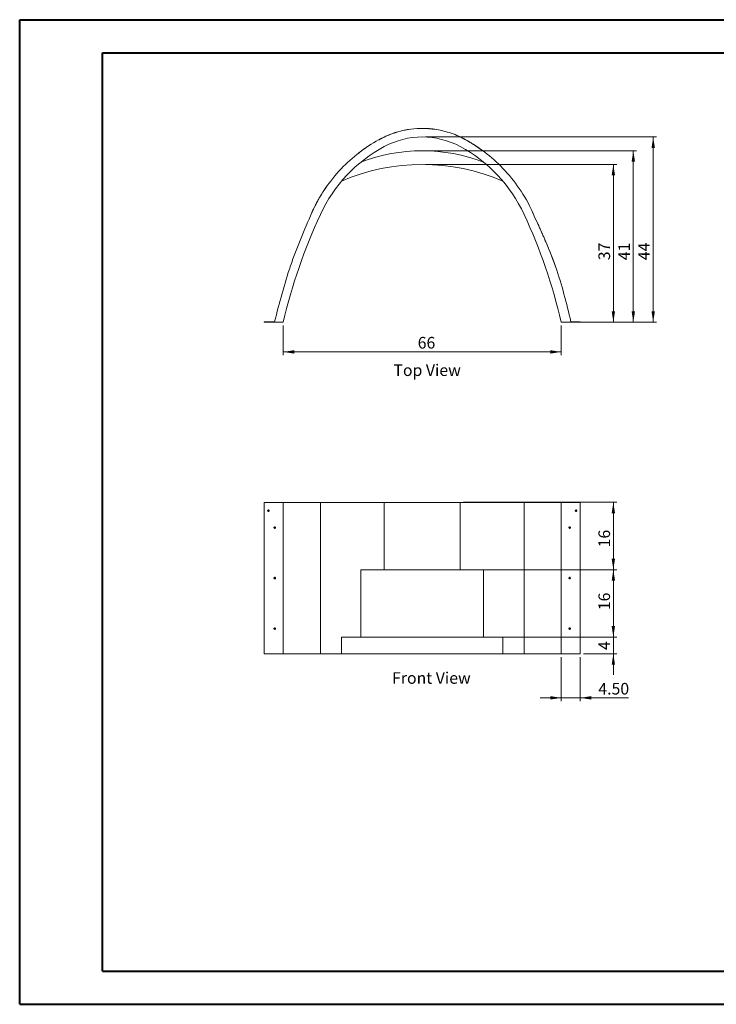
# Model space of a CAD drawing. Units: inches. Extents: x 0 to 16.5, y 0 to 11.7.
# Drawn here: x 0 to 8.3, y 0 to 11.7 of the extents above; entities that cross this region are included whole.
import ezdxf

# ---------------------------------------------------------------- set-up
doc = ezdxf.new("R2010")
doc.units = ezdxf.units.IN
doc.header["$MEASUREMENT"] = 0
doc.styles.add('SLDTEXTSTYLE0', font='TXT', dxfattribs={"width": 0.75})
doc.dimstyles.new('SLDDIMSTYLE0', dxfattribs={"dimtxt": 0.137795, "dimasz": 0.13, "dimexe": 0, "dimexo": 0.0625, "dimgap": 0.034449, "dimtad": 1, "dimlfac": 20, "dimrnd": 1e-09, "dimzin": 4, "dimdsep": 46, "dimtxsty": 'SLDTEXTSTYLE0', "dimsah": 1, "dimcen": 0.09, "dimadec": 0, "dimazin": 1, "dimtfac": 1, "dimtmove": 0, "dimatfit": 0, "dimfxl": 1, "dimfrac": 2, "dimtolj": 1, "dimtzin": 12, "dimarcsym": 0})
doc.dimstyles.new('SLDDIMSTYLE1', dxfattribs={"dimtxt": 0.137795, "dimasz": 0.13, "dimexe": 0, "dimexo": 0.0625, "dimgap": 0.034449, "dimtad": 1, "dimdec": 6, "dimlfac": 20, "dimrnd": 1e-09, "dimzin": 12, "dimdsep": 46, "dimtxsty": 'SLDTEXTSTYLE0', "dimsah": 1, "dimcen": 0.09, "dimadec": 0, "dimazin": 3, "dimtfac": 1, "dimtdec": 0, "dimtmove": 0, "dimatfit": 0, "dimfxl": 1, "dimfrac": 2, "dimtolj": 1, "dimtzin": 12, "dimarcsym": 0})
doc.dimstyles.new('SLDDIMSTYLE2', dxfattribs={"dimtxt": 0.137795, "dimasz": 0.13, "dimexe": 0, "dimexo": 0.0625, "dimgap": 0.034449, "dimtad": 1, "dimdec": 6, "dimlfac": 20, "dimrnd": 1e-09, "dimzin": 12, "dimdsep": 46, "dimtxsty": 'SLDTEXTSTYLE0', "dimsah": 1, "dimcen": 0.09, "dimadec": 0, "dimazin": 3, "dimtfac": 1, "dimtmove": 0, "dimatfit": 0, "dimfxl": 1, "dimfrac": 2, "dimtolj": 1, "dimtzin": 12, "dimarcsym": 0})
doc.dimstyles.new('SLDDIMSTYLE3', dxfattribs={"dimtxt": 0.137795, "dimasz": 0.13, "dimexe": 0, "dimexo": 0.0625, "dimgap": 0.034449, "dimtad": 1, "dimdec": 6, "dimlfac": 20, "dimrnd": 1e-09, "dimzin": 12, "dimdsep": 46, "dimtxsty": 'SLDTEXTSTYLE0', "dimsah": 1, "dimcen": 0.09, "dimadec": 0, "dimazin": 3, "dimtfac": 1, "dimtdec": 0, "dimtofl": 0, "dimtmove": 0, "dimatfit": 3, "dimfxl": 1, "dimfrac": 2, "dimtolj": 1, "dimtzin": 12, "dimarcsym": 0})

# ---------------------------------------------------------------- blocks, each defined once
blk = doc.blocks.new('_D')
at = {"color": 7, "linetype": 'Continuous', "lineweight": 0}
for p, q in [((6.431, 4.13), (6.431, 3.608)), ((6.656, 4.13), (6.656, 3.608)), ((6.431, 3.648), (6.181, 3.648)), ((6.431, 3.648), (6.656, 3.648)), ((6.656, 3.648), (7.228, 3.648))]:
    blk.add_line(p, q, dxfattribs=at)
for points in [[(6.431, 3.648), (6.301, 3.668), (6.301, 3.628)], [(6.656, 3.648), (6.786, 3.628), (6.786, 3.668)]]:
    blk.add_solid(points, dxfattribs=at)
at = {"color": 7, "linetype": 'Continuous', "lineweight": 0, "insert": (6.871, 3.825), "char_height": 0.1378, "attachment_point": 1, "style": 'SLDTEXTSTYLE0'}
blk.add_mtext('4.50', dxfattribs=at)
blk = doc.blocks.new('_D_1')
at = {"color": 7, "linetype": 'Continuous', "lineweight": 0}
for p, q in [((7.049, 4.37), (7.049, 4.62)), ((5.778, 4.37), (7.089, 4.37)), ((7.049, 4.37), (7.049, 4.17)), ((6.695, 4.17), (7.089, 4.17)), ((7.049, 4.17), (7.049, 3.92))]:
    blk.add_line(p, q, dxfattribs=at)
for points in [[(7.049, 4.37), (7.069, 4.5), (7.029, 4.5)], [(7.049, 4.17), (7.029, 4.04), (7.069, 4.04)]]:
    blk.add_solid(points, dxfattribs=at)
at = {"color": 7, "linetype": 'Continuous', "lineweight": 0, "insert": (6.872, 4.216), "char_height": 0.138, "attachment_point": 1, "rotation": 90, "style": 'SLDTEXTSTYLE0'}
blk.add_mtext('4', dxfattribs=at)
blk = doc.blocks.new('_D_2')
at = {"color": 7, "linetype": 'Continuous', "lineweight": 0}
for p, q in [((5.549, 5.17), (7.089, 5.17)), ((7.049, 5.17), (7.049, 4.37)), ((5.549, 4.37), (7.089, 4.37))]:
    blk.add_line(p, q, dxfattribs=at)
for points in [[(7.049, 5.17), (7.029, 5.04), (7.069, 5.04)], [(7.049, 4.37), (7.069, 4.5), (7.029, 4.5)]]:
    blk.add_solid(points, dxfattribs=at)
at = {"color": 7, "linetype": 'Continuous', "lineweight": 0, "insert": (6.872, 4.689), "char_height": 0.1378, "attachment_point": 1, "rotation": 90, "style": 'SLDTEXTSTYLE0'}
blk.add_mtext('16', dxfattribs=at)
blk = doc.blocks.new('_D_3')
at = {"color": 7, "linetype": 'Continuous', "lineweight": 0}
for p, q in [((5.27, 5.97), (7.089, 5.97)), ((7.049, 5.97), (7.049, 5.17)), ((5.27, 5.17), (7.089, 5.17))]:
    blk.add_line(p, q, dxfattribs=at)
for points in [[(7.049, 5.97), (7.029, 5.84), (7.069, 5.84)], [(7.049, 5.17), (7.069, 5.3), (7.029, 5.3)]]:
    blk.add_solid(points, dxfattribs=at)
at = {"color": 7, "linetype": 'Continuous', "lineweight": 0, "insert": (6.872, 5.435), "char_height": 0.1378, "attachment_point": 1, "rotation": 90, "style": 'SLDTEXTSTYLE0'}
blk.add_mtext('16', dxfattribs=at)
blk = doc.blocks.new('SW_CENTERMARKSYMBOL_0')
at = {"color": 0, "linetype": 'Continuous', "lineweight": 0}
for p, q in [((-0.01, 0), (-0.014, 0)), ((0, 0), (-0.005, 0)), ((0, 0.01), (0, 0.014)), ((0, 0), (0, 0.005)), ((0, 0), (0, -0.005)), ((0, 0), (0.005, 0)), ((0.01, 0), (0.014, 0)), ((0, -0.01), (0, -0.014))]:
    blk.add_line(p, q, dxfattribs=at)
blk = doc.blocks.new('SW_CENTERMARKSYMBOL_1')
at = {"color": 0, "linetype": 'Continuous', "lineweight": 0}
for p, q in [((-0.01, 0), (-0.014, 0)), ((0, 0), (-0.005, 0)), ((0, 0.01), (0, 0.014)), ((0, 0), (0, 0.005)), ((0, 0), (0, -0.005)), ((0, 0), (0.005, 0)), ((0.01, 0), (0.014, 0)), ((0, -0.01), (0, -0.014))]:
    blk.add_line(p, q, dxfattribs=at)
blk = doc.blocks.new('SW_CENTERMARKSYMBOL_2')
at = {"color": 0, "linetype": 'Continuous', "lineweight": 0}
for p, q in [((-0.01, 0), (-0.014, 0)), ((0, 0), (-0.005, 0)), ((0, 0.01), (0, 0.014)), ((0, 0), (0, 0.005)), ((0, 0), (0, -0.005)), ((0, 0), (0.005, 0)), ((0.01, 0), (0.014, 0)), ((0, -0.01), (0, -0.014))]:
    blk.add_line(p, q, dxfattribs=at)
blk = doc.blocks.new('SW_CENTERMARKSYMBOL_3')
at = {"color": 0, "linetype": 'Continuous', "lineweight": 0}
for p, q in [((-0.01, 0), (-0.014, 0)), ((0, 0), (-0.005, 0)), ((0, 0.01), (0, 0.014)), ((0, 0), (0, 0.005)), ((0, 0), (0, -0.005)), ((0, 0), (0.005, 0)), ((0.01, 0), (0.014, 0)), ((0, -0.01), (0, -0.014))]:
    blk.add_line(p, q, dxfattribs=at)
blk = doc.blocks.new('SW_CENTERMARKSYMBOL_4')
at = {"color": 0, "linetype": 'Continuous', "lineweight": 0}
for p, q in [((-0.01, 0), (-0.014, 0)), ((0, 0), (-0.005, 0)), ((0, 0.01), (0, 0.014)), ((0, 0), (0, 0.005)), ((0, 0), (0, -0.005)), ((0, 0), (0.005, 0)), ((0.01, 0), (0.014, 0)), ((0, -0.01), (0, -0.014))]:
    blk.add_line(p, q, dxfattribs=at)
blk = doc.blocks.new('SW_CENTERMARKSYMBOL_5')
at = {"color": 0, "linetype": 'Continuous', "lineweight": 0}
for p, q in [((-0.01, 0), (-0.014, 0)), ((0, 0), (-0.005, 0)), ((0, 0.01), (0, 0.014)), ((0, 0), (0, 0.005)), ((0, 0), (0, -0.005)), ((0, 0), (0.005, 0)), ((0.01, 0), (0.014, 0)), ((0, -0.01), (0, -0.014))]:
    blk.add_line(p, q, dxfattribs=at)
blk = doc.blocks.new('SW_CENTERMARKSYMBOL_6')
at = {"color": 0, "linetype": 'Continuous', "lineweight": 0}
for p, q in [((-0.01, 0), (-0.014, 0)), ((0, 0), (-0.005, 0)), ((0, 0.01), (0, 0.014)), ((0, 0), (0, 0.005)), ((0, 0), (0, -0.005)), ((0, 0), (0.005, 0)), ((0.01, 0), (0.014, 0)), ((0, -0.01), (0, -0.014))]:
    blk.add_line(p, q, dxfattribs=at)
blk = doc.blocks.new('SW_CENTERMARKSYMBOL_7')
at = {"color": 0, "linetype": 'Continuous', "lineweight": 0}
for p, q in [((-0.01, 0), (-0.014, 0)), ((0, 0), (-0.005, 0)), ((0, 0.01), (0, 0.014)), ((0, 0), (0, 0.005)), ((0, 0), (0, -0.005)), ((0, 0), (0.005, 0)), ((0.01, 0), (0.014, 0)), ((0, -0.01), (0, -0.014))]:
    blk.add_line(p, q, dxfattribs=at)
blk = doc.blocks.new('_D_4')
at = {"color": 7, "linetype": 'Continuous', "lineweight": 0}
for p, q in [((3.131, 8.069), (3.131, 7.717)), ((6.431, 8.069), (6.431, 7.717)), ((3.131, 7.756), (6.431, 7.756))]:
    blk.add_line(p, q, dxfattribs=at)
for points in [[(3.131, 7.756), (3.261, 7.736), (3.261, 7.776)], [(6.431, 7.756), (6.301, 7.776), (6.301, 7.736)]]:
    blk.add_solid(points, dxfattribs=at)
at = {"color": 7, "linetype": 'Continuous', "lineweight": 0, "insert": (4.727, 7.934), "char_height": 0.1378, "attachment_point": 1, "style": 'SLDTEXTSTYLE0'}
blk.add_mtext('66', dxfattribs=at)
blk = doc.blocks.new('_D_5')
at = {"color": 7, "linetype": 'Continuous', "lineweight": 0}
for p, q in [((4.82, 9.983), (7.089, 9.983)), ((7.049, 8.109), (7.049, 9.983)), ((6.47, 8.109), (7.089, 8.109))]:
    blk.add_line(p, q, dxfattribs=at)
for points in [[(7.049, 9.983), (7.029, 9.853), (7.069, 9.853)], [(7.049, 8.109), (7.069, 8.239), (7.029, 8.239)]]:
    blk.add_solid(points, dxfattribs=at)
at = {"color": 7, "linetype": 'Continuous', "lineweight": 0, "insert": (6.872, 8.845), "char_height": 0.1378, "attachment_point": 1, "rotation": 90, "style": 'SLDTEXTSTYLE0'}
blk.add_mtext('37', dxfattribs=at)
blk = doc.blocks.new('_D_6')
at = {"color": 7, "linetype": 'Continuous', "lineweight": 0}
for p, q in [((4.82, 10.145), (7.325, 10.145)), ((7.286, 8.109), (7.286, 10.145)), ((6.47, 8.109), (7.325, 8.109))]:
    blk.add_line(p, q, dxfattribs=at)
for points in [[(7.286, 10.145), (7.266, 10.015), (7.306, 10.015)], [(7.286, 8.109), (7.306, 8.239), (7.266, 8.239)]]:
    blk.add_solid(points, dxfattribs=at)
at = {"color": 7, "linetype": 'Continuous', "lineweight": 0, "insert": (7.108, 8.845), "char_height": 0.1378, "attachment_point": 1, "rotation": 90, "style": 'SLDTEXTSTYLE0'}
blk.add_mtext('41', dxfattribs=at)
blk = doc.blocks.new('_D_7')
at = {"color": 7, "linetype": 'Continuous', "lineweight": 0}
for p, q in [((4.82, 10.309), (7.561, 10.309)), ((7.522, 8.109), (7.522, 10.309)), ((6.47, 8.109), (7.561, 8.109))]:
    blk.add_line(p, q, dxfattribs=at)
for points in [[(7.522, 10.309), (7.502, 10.179), (7.542, 10.179)], [(7.522, 8.109), (7.542, 8.239), (7.502, 8.239)]]:
    blk.add_solid(points, dxfattribs=at)
at = {"color": 7, "linetype": 'Continuous', "lineweight": 0, "insert": (7.344, 8.845), "char_height": 0.1378, "attachment_point": 1, "rotation": 90, "style": 'SLDTEXTSTYLE0'}
blk.add_mtext('44', dxfattribs=at)

msp = doc.modelspace()

# ---------------------------------------------------------------- linework, layer by layer
at = {"color": 7, "linetype": 'Continuous', "lineweight": 40}
for p, q in [((0.00310408, 0.00845591), (0.00310408, 11.7013693)), ((0.00310408, 11.7013693), (16.53853715, 11.7013693)), ((0.98735605, 0.4021567), (0.98735605, 11.30766851)), ((0.98735605, 11.30766851), (16.14483636, 11.30766851)), ((0.98735605, 0.4021567), (16.14483636, 0.4021567)), ((0.00310408, 0.00845591), (16.53853715, 0.00845591))]:
    msp.add_line(p, q, dxfattribs=at)
at = {"color": 7, "linetype": 'Continuous', "lineweight": 15}
for p, q in [((4.44103009, 10.35394567), (4.43976824, 10.3535074)), ((4.60328198, 10.39525255), (4.60807771, 10.39605695)), ((4.61596731, 10.3973162), (4.60489921, 10.39552643)), ((4.90872344, 10.40251661), (4.91382466, 10.40186914)), ((5.08029783, 10.36678903), (5.07741797, 10.36762021)), ((5.07812239, 10.36741758), (5.07741797, 10.36762021)), ((4.02496397, 10.11704563), (4.02954189, 10.12068445)), ((5.49441087, 10.14889348), (5.49695238, 10.14704413)), ((5.90933029, 9.72896184), (5.90869106, 9.72985093)), ((3.62702628, 9.69275709), (3.62641589, 9.69184965)), ((6.36199891, 8.76965893), (6.36034102, 8.77435182)), ((2.90575739, 8.10870048), (2.90575739, 8.11370048)), ((2.90575739, 8.11370048), (3.02779256, 8.11370048)), ((2.90575739, 8.10870048), (3.13075739, 8.10870048)), ((6.43075739, 8.10870048), (6.65575739, 8.10870048)), ((6.54523095, 8.11370048), (6.65575739, 8.11370048)), ((6.65575739, 8.10870048), (6.65575739, 8.11370048)), ((2.90575733, 5.96958675), (2.90575733, 4.16958678)), ((2.90575733, 5.96958675), (3.13075736, 5.96958675)), ((3.13075736, 5.96958675), (3.13075736, 4.16958678)), ((3.13075736, 5.96958675), (3.57189697, 5.96958675)), ((3.57189697, 5.96958675), (3.57189697, 4.16958678)), ((3.57189697, 5.96958675), (4.33055691, 5.96958675)), ((4.33055691, 5.96958675), (4.33055691, 5.16958676)), ((4.33055691, 5.96958675), (5.23095787, 5.96958675)), ((5.23095787, 5.96958675), (5.23095787, 5.16958676)), ((5.23095787, 5.96958675), (5.98961788, 5.96958675)), ((5.98961788, 5.96958675), (5.98961788, 4.16958678)), ((5.98961788, 5.96958675), (6.43075737, 5.96958675)), ((6.43075737, 5.96958675), (6.43075737, 4.16958678)), ((6.43075737, 5.96958675), (6.65575739, 5.96958675)), ((6.65575739, 5.96958675), (6.65575739, 4.16958678)), ((4.05175601, 5.16958676), (4.05175601, 4.36958677)), ((5.50975878, 5.16958676), (4.05175601, 5.16958676)), ((5.50975878, 5.16958676), (5.50975878, 4.36958677)), ((3.82315788, 4.36958677), (3.82315788, 4.16958678)), ((3.82315788, 4.36958677), (5.7383569, 4.36958677)), ((5.7383569, 4.36958677), (5.7383569, 4.16958678)), ((2.90575733, 4.16958678), (3.13075736, 4.16958678)), ((3.13075736, 4.16958678), (3.57189697, 4.16958678)), ((3.57189697, 4.16958678), (3.82315788, 4.16958678)), ((5.7383569, 4.16958678), (3.82315788, 4.16958678)), ((5.7383569, 4.16958678), (5.98961788, 4.16958678)), ((5.98961788, 4.16958678), (6.43075737, 4.16958678)), ((6.43075737, 4.16958678), (6.65575739, 4.16958678))]:
    msp.add_line(p, q, dxfattribs=at)
for centre in [(2.95575739, 5.86958675), (6.60576285, 5.86958675), (3.03075739, 5.66958675), (6.53076285, 5.66958675), (3.03075739, 5.06958675), (6.53076285, 5.06958675), (3.03075739, 4.46958675), (6.53076285, 4.46958675)]:
    msp.add_circle(centre, 0.009375, dxfattribs=at)
for centre, radius, start, end in [((4.78075739, 9.35870048), 0.95, 61.712556981, 118.287443019), ((5.15987358, 8.6542355), 1.75, 118.287443019, 155.150561349), ((4.40164121, 8.6542355), 1.75, 24.849438651, 61.712556981), ((4.78075739, 8.13184095), 2.01346586, 68.773056433, 111.226943567), ((4.78075739, 7.5804719), 2.40233491, 66.508563844, 113.491436156), ((9.6062081, 6.59508293), 6.65, 155.150561349, 166.843499019), ((-0.04469332, 6.59508293), 6.65, 13.156500981, 24.849438651)]:
    msp.add_arc(centre, radius, start, end, dxfattribs=at)
for points, knots in [([(4.26261642, 10.27382726), (4.32000974, 10.30471415), (4.43165007, 10.3570124), (4.60032119, 10.39883946), (4.75805876, 10.41370813), (4.9164725, 10.40583564), (5.08613717, 10.37007302), (5.20171861, 10.32612569), (5.25911194, 10.2952388)], [0, 0, 0, 0, 0.1885191947, 0.3545401776, 0.5, 0.6454598224, 0.8114808053, 1, 1, 1, 1]), ([(4.91191384, 10.4021149), (4.90982014, 10.40237841), (4.90582233, 10.40288156), (4.89917845, 10.4036648), (4.89290757, 10.40436362), (4.88708356, 10.40497645), (4.88044469, 10.4056406), (4.87199526, 10.40642343), (4.86212358, 10.40723956), (4.85248568, 10.40794345), (4.84311281, 10.40854183), (4.83402538, 10.40903653), (4.82651791, 10.40939143), (4.82203929, 10.40955481), (4.82049598, 10.40961112)], [0, 0, 0, 0, 0.1017779069, 0.1943399535, 0.2789126404, 0.3380761618, 0.3944769, 0.4930467112, 0.5907793181, 0.6859526751, 0.7782853118, 0.8677794548, 0.9544372363, 1, 1, 1, 1]), ([(4.43999109, 10.35358494), (4.43292286, 10.35107261), (4.41941201, 10.34627032), (4.40024437, 10.33884509), (4.38301003, 10.33182487), (4.36766755, 10.32527618), (4.35417397, 10.31929756), (4.34249541, 10.31396079), (4.32962201, 10.30792945), (4.3155941, 10.30115957), (4.3033441, 10.295053), (4.29467478, 10.29065038), (4.28858431, 10.28752696), (4.28114389, 10.28366505), (4.27229955, 10.27901593), (4.26601591, 10.27564886), (4.26261642, 10.27382726)], [0, 0, 0, 0, 0.11523441136, 0.22026951086, 0.31525240756, 0.40027042288, 0.47536988915, 0.54057567997, 0.5959797563, 0.69177819237, 0.77762644323, 0.80453462817, 0.83950886982, 0.88357677509, 0.93701417456, 1, 1, 1, 1]), ([(4.43999105, 10.35358492), (4.44261517, 10.35449036), (4.44742083, 10.35614853), (4.45424168, 10.35842228), (4.45992796, 10.36027851), (4.46538151, 10.36202281), (4.47027924, 10.36356396), (4.47356397, 10.36456659), (4.47484392, 10.36495728)], [0, 0, 0, 0, 0.2458136023, 0.4501688658, 0.6139782408, 0.7390837878, 0.8983298921, 1, 1, 1, 1]), ([(4.5675137, 10.38852404), (4.57329248, 10.38969197), (4.58583731, 10.39222736), (4.59822015, 10.3943704), (4.60489882, 10.39552625)], [0, 0, 0, 0, 0.4606507165, 1, 1, 1, 1]), ([(5.49586074, 10.14783941), (5.49460039, 10.1487553), (5.49225161, 10.15046216), (5.48855389, 10.15313086), (5.48503635, 10.15565672), (5.48166633, 10.15806419), (5.47824888, 10.16049382), (5.47458404, 10.16308581), (5.47092795, 10.16565747), (5.46721081, 10.16825831), (5.46057467, 10.17287625), (5.4512213, 10.17930952), (5.43898234, 10.18758339), (5.41587822, 10.20294077), (5.38960042, 10.21972801), (5.36053942, 10.2375149), (5.34039023, 10.24953525), (5.32267048, 10.25985813), (5.30749503, 10.26853093), (5.29740949, 10.27420925), (5.29059153, 10.27801272), (5.28631435, 10.28038843), (5.28127222, 10.28317548), (5.27505485, 10.28659091), (5.26749591, 10.2907151), (5.26206944, 10.29364303), (5.25911194, 10.2952388)], [0, 0, 0, 0, 0.0302749476, 0.0564203954, 0.078612515, 0.0971392951, 0.1124952204, 0.1279979657, 0.1433484966, 0.1589798231, 0.1748971227, 0.2268333433, 0.2757474241, 0.326565627, 0.5116168428, 0.5958055027, 0.676336282, 0.7524727158, 0.8063231584, 0.8557864907, 0.8712585495, 0.8865167741, 0.9058884284, 0.9311345742, 0.9624672779, 1, 1, 1, 1]), ([(5.25911194, 10.2952388), (5.3404438, 10.25146909), (5.50128582, 10.15336781), (5.72170096, 9.96374327), (5.91860658, 9.73036294), (6.02706215, 9.55005836), (6.0721253, 9.45275336)], [0, 0, 0, 0, 0.2328554342, 0.4732223386, 0.7296513693, 1, 1, 1, 1]), ([(3.47040241, 9.41175451), (3.51546556, 9.50905951), (3.61609706, 9.69341332), (3.80835882, 9.93130339), (4.02442996, 10.12517666), (4.18128455, 10.23005755), (4.26261642, 10.27382726)], [0, 0, 0, 0, 0.2703486307, 0.5267776614, 0.7671445658, 1, 1, 1, 1]), ([(4.11528445, 10.18347962), (4.11241937, 10.18151871), (4.10320892, 10.17521496), (4.09231301, 10.16746041), (4.08251561, 10.16041172), (4.07725075, 10.15659202), (4.07210225, 10.15282983), (4.06701859, 10.14908829), (4.06115627, 10.14474288), (4.05438097, 10.13967709), (4.04661979, 10.13381413), (4.03812593, 10.12733135), (4.03255447, 10.12301727), (4.02954128, 10.1206841)], [0, 0, 0, 0, 0.09065446572, 0.29142890699, 0.34918808586, 0.40580843979, 0.46129126558, 0.51563769736, 0.57084576101, 0.65091718863, 0.74764661982, 0.86352040375, 1, 1, 1, 1]), ([(3.62648192, 9.69194786), (3.62818048, 9.69446647), (3.63138631, 9.69922006), (3.63623005, 9.70630399), (3.6407319, 9.71282657), (3.645459, 9.7196102), (3.65051588, 9.72679942), (3.65413637, 9.73187272), (3.65590675, 9.73435351)], [0, 0, 0, 0, 0.1970772659, 0.3719609244, 0.5260664531, 0.6614530411, 0.8344543097, 1, 1, 1, 1]), ([(3.62648197, 9.69194795), (3.62504347, 9.68980253), (3.62190438, 9.68512075), (3.61648644, 9.67693286), (3.61013722, 9.66721613), (3.6028254, 9.65585105), (3.59467782, 9.64296131), (3.58612292, 9.62915937), (3.57757571, 9.61508925), (3.56684046, 9.59706755), (3.55428992, 9.5754044), (3.54023792, 9.55028966), (3.52727069, 9.52634519), (3.51531596, 9.50358783), (3.50517944, 9.48373955), (3.4966473, 9.46664482), (3.49120588, 9.45554085), (3.48773275, 9.44837559), (3.48606383, 9.44491797), (3.48433511, 9.44132158), (3.48205673, 9.4365608), (3.47898758, 9.43010487), (3.47492683, 9.42149094), (3.47201372, 9.415222), (3.47040241, 9.41175451)], [0, 0, 0, 0, 0.0261701148, 0.0571088154, 0.0932093019, 0.1350728338, 0.1825993759, 0.2344320308, 0.2853865407, 0.3350100322, 0.4286278385, 0.5171566921, 0.6014308538, 0.6807239166, 0.7551469105, 0.8077618008, 0.8576039173, 0.869628274, 0.8814778983, 0.8931526778, 0.9065539935, 0.9304294231, 0.9615189735, 1, 1, 1, 1]), ([(3.02779256, 8.11370048), (3.08557638, 8.33756108), (3.20016663, 8.78149577), (3.38083749, 9.20286628), (3.47040241, 9.41175451)], [0, 0, 0, 0, 0.5042647018, 1, 1, 1, 1]), ([(6.36107877, 8.77226595), (6.35570362, 8.78730821), (6.34521467, 8.81666137), (6.32925937, 8.85935956), (6.31377227, 8.89970528), (6.29881092, 8.93768112), (6.28447655, 8.97328923), (6.27107751, 9.00595788), (6.25865662, 9.03577538), (6.24724032, 9.06282842), (6.23659855, 9.08776698), (6.22676688, 9.1105887), (6.21797501, 9.13083184), (6.20981044, 9.14950641), (6.20174688, 9.16784243), (6.19303888, 9.18752761), (6.18357944, 9.20878448), (6.17335909, 9.23161542), (6.16236928, 9.25602303), (6.15017286, 9.2829595), (6.13670606, 9.31253725), (6.12190786, 9.34486914), (6.10615803, 9.37912235), (6.08946283, 9.41530031), (6.07800459, 9.44005275), (6.0721253, 9.45275336)], [0, 0, 0, 0, 0.0647923176, 0.1264344517, 0.1848761813, 0.2400707057, 0.2919748719, 0.3405493105, 0.3832663411, 0.4229650184, 0.4596216284, 0.4932153277, 0.5237280379, 0.5491132817, 0.5758612133, 0.6049572078, 0.6364102859, 0.670229362, 0.7064230674, 0.7449995054, 0.7901942572, 0.8382886937, 0.8892878942, 0.9431930474, 1, 1, 1, 1]), ([(6.0721253, 9.45275336), (6.17607062, 9.2283039), (6.38306746, 8.77525486), (6.49342584, 8.33473495), (6.54523095, 8.11370048)], [0, 0, 0, 0, 0.509765593, 1, 1, 1, 1])]:
    msp.add_open_spline(points, degree=3, knots=knots, dxfattribs=at)

# ---------------------------------------------------------------- block references
at = {"color": 7, "linetype": 'Continuous', "lineweight": 0}
for name, p in [('SW_CENTERMARKSYMBOL_0', (2.95575739, 5.86958675)), ('SW_CENTERMARKSYMBOL_7', (6.60576285, 5.86958675)), ('SW_CENTERMARKSYMBOL_1', (3.03075739, 5.66958675)), ('SW_CENTERMARKSYMBOL_6', (6.53076285, 5.66958675)), ('SW_CENTERMARKSYMBOL_2', (3.03075739, 5.06958675)), ('SW_CENTERMARKSYMBOL_5', (6.53076285, 5.06958675)), ('SW_CENTERMARKSYMBOL_3', (3.03075739, 4.46958675)), ('SW_CENTERMARKSYMBOL_4', (6.53076285, 4.46958675))]:
    msp.add_blockref(name, p, dxfattribs=at)

# ---------------------------------------------------------------- texts
at = {"color": 7, "linetype": 'Continuous', "lineweight": 0, "char_height": 0.137795276, "attachment_point": 1, "style": 'SLDTEXTSTYLE0'}
for s, insert in [('Top View', (4.4390074, 7.60798451)), ('Front View', (4.42311524, 3.95278711))]:
    msp.add_mtext(s, dxfattribs=dict(at, insert=insert))

# ---------------------------------------------------------------- dimensions: what is measured, and where the dimension line sits
at = {"color": 7, "linetype": 'Continuous', "lineweight": 0}
for base, p1, p2, dimstyle, picture, middle in [((7.52189917, 10.30870048), (6.43075739, 8.10870048), (4.78075739, 10.30870048), 'SLDDIMSTYLE3', '_D_7', (7.52189917, 8.94651603)), ((7.2856787002, 10.1453068078), (6.4307573912, 8.1087004837), (4.7807573912, 10.1453068078), 'SLDDIMSTYLE3', '_D_6', (7.2856787002, 8.9465160296)), ((7.0494582278, 9.9828068078), (6.4307573912, 8.1087004837), (4.7807573912, 9.9828068078), 'SLDDIMSTYLE3', '_D_5', (7.0494582278, 8.9465160296)), ((7.04945823, 5.16958675), (5.23095786, 5.96958675), (5.23095786, 5.16958675), 'SLDDIMSTYLE2', '_D_3', (7.04945823, 5.53713061)), ((7.04945823, 4.36958675), (5.5097588, 5.16958675), (5.5097588, 4.36958675), 'SLDDIMSTYLE1', '_D_2', (7.04945823, 4.79082005)), ((7.04945823, 4.16958675), (5.7383569, 4.36958675), (6.65575739, 4.16958675), 'SLDDIMSTYLE1', '_D_1', (7.04945823, 4.26660768))]:
    dim = msp.add_linear_dim(base=base, p1=p1, p2=p2, angle=90, dimstyle=dimstyle, dxfattribs=at)
    dim.commit()
    dim.dimension.update_dxf_attribs({"geometry": picture, "text_midpoint": middle, "dimtype": 160})
for base, p1, p2, dimstyle, picture, middle in [((6.43075739, 7.75638455), (3.13075739, 8.10870048), (6.43075739, 8.10870048), 'SLDDIMSTYLE3', '_D_4', (4.82854303, 7.75638455)), ((6.65575739, 3.64782639), (6.43075739, 4.16958675), (6.65575739, 4.16958675), 'SLDDIMSTYLE0', '_D', (7.04945823, 3.64782639))]:
    dim = msp.add_linear_dim(base=base, p1=p1, p2=p2, dimstyle=dimstyle, dxfattribs=at)
    dim.commit()
    dim.dimension.update_dxf_attribs({"geometry": picture, "text_midpoint": middle, "dimtype": 160})

doc.saveas('drawing.dxf')
